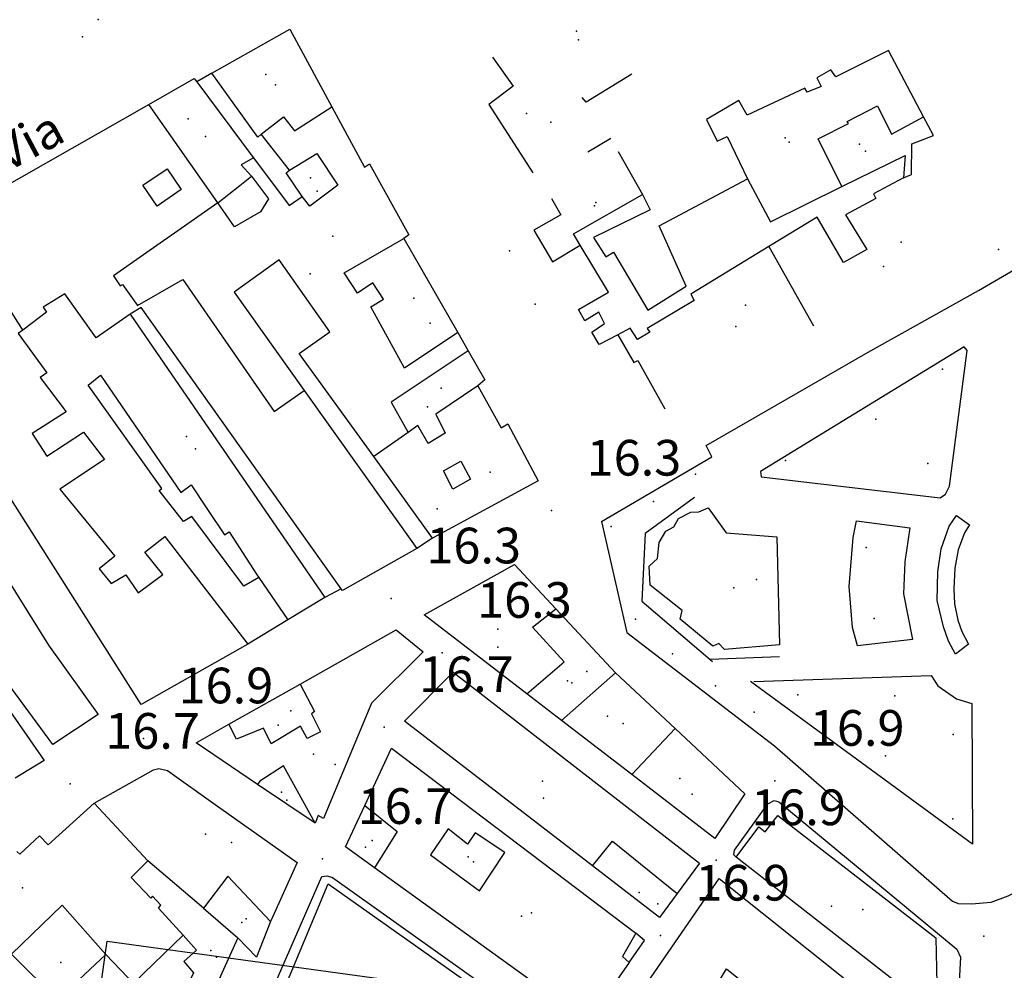
# Model space of a CAD drawing. Extents: x 603798 to 608007, y 4573323 to 4574894.
# Drawn here: x 606832 to 607025, y 4574652 to 4574838 of the extents above; entities that cross this region are included whole.
import ezdxf

# ---------------------------------------------------------------- set-up
doc = ezdxf.new("R2010")
doc.units = 0
doc.header["$MEASUREMENT"] = 0
for name, color, linetype in [('11170000', 7, 'Continuous'), ('16110000', 7, 'Continuous'), ('21120000', 7, 'Continuous'), ('22120500', 7, 'Continuous'), ('22128500', 7, 'Continuous'), ('22520000', 7, 'Continuous'), ('23110080', 7, 'Continuous'), ('23220000', 7, 'Continuous'), ('31110000', 7, 'Continuous'), ('31670000', 7, 'Continuous'), ('34740000', 7, 'Continuous'), ('52100000', 7, 'Continuous'), ('56110000', 7, 'Continuous'), ('61160000', 7, 'Continuous'), ('67110000', 7, 'Continuous'), ('mercato', 1, 'Continuous')]:
    doc.layers.add(name, color=color, linetype=linetype)
doc.styles.add('arial', font='ARIAL.TTF')
picture_1 = doc.add_image_def('image1.tif', size_in_pixel=(7072, 7888))

msp = doc.modelspace()

# ---------------------------------------------------------------- linework, layer by layer
at = {"layer": '11170000'}
for p in [(606844.55, 4574834.79, 34), (606941.45, 4574835.95, 21.1), (606882.42, 4574825.42, 32.51), (606931.63, 4574819.76, 24.82), (606868.69, 4574815.26, 35.34), (606983.13, 4574814.18, 22.63), (606996.9, 4574813.78, 28.9), (606889.25, 4574807.18, 32), (606944.96, 4574801.66, 20.12), (606893.68, 4574795.71, 25.01), (606928.31, 4574792.86, 28.53), (607001.59, 4574789.78, 34.17), (606909.55, 4574783.58, 30.8), (606972.65, 4574777.97, 38.28), (606914.91, 4574765.91, 29.6), (606866.76, 4574754.01, 21.78), (606924.49, 4574749.44, 41.07), (606972.24, 4574726.76, 27.94), (606926, 4574718.63, 29.08), (606940.51, 4574708.13, 32.24), (606882.96, 4574699.82, 28.03), (606950.55, 4574700.17, 26.79), (606889.84, 4574694.14, 32.33), (606934.77, 4574688.8, 29.43), (606964.12, 4574686.29, 29.17), (606884.63, 4574685.12, 25.04), (606868.69, 4574678.41, 35.1), (606901.35, 4574677.18, 24.41), (606921.25, 4574673, 32.5), (606953.73, 4574667, 24.77), (606932.62, 4574663, 29.61), (606991.39, 4574664.33, 28.52), (606875.81, 4574661.12, 29.14), (606869.75, 4574655.61, 22.36)]:
    msp.add_point(p, dxfattribs=at)
at = {"layer": '16110000'}
for p in [(607024.14, 4574793.09, 15.98), (606936.54, 4574741.89, 16.34), (606905.11, 4574724.66, 16.34), (606915.06, 4574714, 16.34), (606903.69, 4574699.44, 16.65), (606856.53, 4574697.21, 16.91), (606842.15, 4574688.32, 16.7), (606980.3, 4574688.9, 16.86), (606891.65, 4574673.57, 16.65), (606968.81, 4574673.33, 16.86), (606957.88, 4574658.54, 16.86), (607021.26, 4574658.41, 17.91)]:
    msp.add_point(p, dxfattribs=at)
at = {"layer": '21120000'}
for points in [[(606924.96, 4574830.8, 16.13), (606929, 4574825.15, 16.14), (606924.24, 4574821.52, 16.17), (606932.86, 4574808.15, 16.17)], [(607005.53, 4574807.14, 15.91), (607007.07, 4574807.83, 15.88), (607007.14, 4574813.81, 15.8), (607011.41, 4574815.43, 15.75), (607009.46, 4574819.13, 15.74), (607002.58, 4574832.15, 15.73), (606992.25, 4574826.99, 15.84), (606991.29, 4574828.31, 15.83), (606988.53, 4574826.8, 15.88), (606989.38, 4574825.08, 15.89), (606986.62, 4574823.96, 15.94), (606986.17, 4574824.73, 15.93), (606974.9, 4574819.43, 16.09), (606973.27, 4574822.3, 16.09), (606966.89, 4574818.59, 16.13), (606969.02, 4574814.34, 16.14), (606970.97, 4574815.27, 16.13), (606974.93, 4574806.96, 16.18)], [(606871.08, 4574802.28, 16.33), (606857.59, 4574821.57, 16.41)], [(606879.57, 4574815.71, 16.33), (606884.01, 4574819.12, 16.32), (606886.14, 4574816.36, 16.31), (606893.48, 4574821.1, 16.27)], [(606993.45, 4574805.43, 16.03), (606988.8, 4574814.79, 15.98), (606994.72, 4574817.83, 15.9), (606994.49, 4574818.22, 15.9), (607000.41, 4574821.31, 15.85), (607003.17, 4574815.73, 15.84), (607009.46, 4574819.13, 15.74)], [(606885.15, 4574808.66, 16.31), (606890.54, 4574811.92, 16.31), (606894.63, 4574805.69, 16.31), (606889.12, 4574801.6, 16.32), (606887.66, 4574803.48, 16.32)], [(606949.57, 4574812.35, 15.94), (606954.39, 4574803.9, 16.17)], [(606878.11, 4574811.06, 16.33), (606875.71, 4574809.7, 16.33), (606877.73, 4574807.47, 16.32)], [(606871.08, 4574802.28, 16.33), (606850.64, 4574787.96, 16.43)], [(606936.55, 4574803.12, 16.18), (606938.34, 4574799.89, 16.18), (606933.08, 4574796.91, 16.19), (606936.74, 4574790.66, 16.2), (606942.16, 4574793.98, 16.19)], [(606918.15, 4574776.8, 16.3), (606907.73, 4574769.84, 16.29), (606901.13, 4574781.87, 16.3), (606903.56, 4574783.38, 16.32), (606901.49, 4574786.58, 16.31), (606898.51, 4574784.51, 16.3), (606895.88, 4574788.54, 16.3), (606907.59, 4574795.23, 16.28)], [(606979.16, 4574793.68, 16.21), (606987.9, 4574778.1, 16.28)], [(606850.64, 4574787.96, 16.43), (606851.99, 4574785.96, 16.43), (606852.44, 4574786.26, 16.42), (606855.38, 4574782.09, 16.42), (606864.27, 4574787.19, 16.36), (606882.17, 4574761.36, 16.27), (606888.03, 4574765.44, 16.23)], [(606853.89, 4574780.45, 16.42), (606847.24, 4574775.75, 16.46), (606841.13, 4574784.39, 16.5), (606836.83, 4574781.81, 16.51), (606837.5, 4574780.82, 16.51), (606832.87, 4574777.26, 16.53)], [(606828.69, 4574782.74, 16.56), (606829.18, 4574783.08, 16.55), (606832.64, 4574777.63, 16.53), (606832.87, 4574777.26, 16.53), (606831.96, 4574776.65, 16.54), (606837.58, 4574768.91, 16.53), (606836.29, 4574767.98, 16.53), (606841.37, 4574761.24, 16.51), (606834.7, 4574757, 16.55), (606837.55, 4574752.6, 16.54), (606844.75, 4574757.3, 16.49), (606848.87, 4574751.93, 16.47), (606840.15, 4574746.08, 16.54), (606850.93, 4574732.95, 16.49), (606847.83, 4574730.49, 16.51), (606850.21, 4574727.61, 16.5), (606853.09, 4574729.31, 16.49), (606855.47, 4574725.75, 16.49), (606860.32, 4574729.36, 16.45), (606856.78, 4574733.75, 16.47), (606860.72, 4574736.82, 16.43), (606877.01, 4574715.73, 16.34)], [(606949.54, 4574776.4, 16.21), (606952.65, 4574770.92, 16.21), (606953.47, 4574771.31, 16.21), (606958.76, 4574761.83, 16.22)], [(606920.2, 4574773.22, 16.3), (606905.08, 4574763.14, 16.25), (606908.4, 4574757.23, 16.26)], [(606922.09, 4574766.36, 16.32), (606913.83, 4574760.82, 16.3), (606915.67, 4574757.08, 16.3), (606912.33, 4574755.08, 16.27), (606910.32, 4574758.59, 16.28), (606908.4, 4574757.23, 16.26), (606901.66, 4574752.49, 16.2)], [(606879.12, 4574728.77, 16.31), (606884.82, 4574720.46, 16.28)], [(606931.71, 4574705.94, 16.51), (606939.01, 4574712.23, 16.52), (606932.8, 4574719.06, 16.42), (606937.35, 4574722.64, 16.42)], [(606949.07, 4574710.05, 16.62), (606938.49, 4574700.72, 16.58)], [(606887.24, 4574707.87, 16.37), (606890.04, 4574702.5, 16.5), (606889.44, 4574702.06, 16.5), (606891.23, 4574698.53, 16.53), (606888.64, 4574697.23, 16.52), (606887.29, 4574699.6, 16.5), (606881.56, 4574696.18, 16.48), (606880.04, 4574699.22, 16.46), (606874.79, 4574697.08, 16.46), (606873.29, 4574699.99, 16.44)], [(606952.27, 4574690.12, 16.73), (606960.74, 4574699.14, 16.72)], [(606890.19, 4574680.56, 16.61), (606883.98, 4574691.83, 16.52), (606879.35, 4574688.86, 16.54), (606878.91, 4574688.18, 16.55)], [(606864.3, 4574658.63, 17.1), (606859.47, 4574663.91, 17.03), (606859.91, 4574664.49, 17.01), (606858.27, 4574666.28, 16.97), (606857.96, 4574665.88, 16.98), (606854.13, 4574669.92, 16.9), (606857.41, 4574673.21, 16.83), (606846.86, 4574684.5, 16.69)], [(606899.92, 4574684.07, 16.65), (606906.24, 4574678.97, 16.69), (606901.84, 4574671.81, 16.72)], [(606944.54, 4574672.23, 16.76), (606948.51, 4574677.04, 16.75), (606961.17, 4574666.82, 16.87)], [(606881.43, 4574661.32, 17.01), (606873.05, 4574670.21, 16.8), (606868.28, 4574663.94, 16.99), (606857.41, 4574673.21, 16.83)], [(606839.65, 4574645.96, 17.27), (606830.63, 4574654.91, 17.12), (606840.6, 4574664.52, 17.02), (606849.15, 4574654.84, 17.14)], [(606868.28, 4574663.94, 16.99), (606875.03, 4574658.12, 17.05)]]:
    msp.add_polyline3d(points, dxfattribs=at)
msp.add_polyline3d([(606916.27, 4574679.47, 16.71), (606912.81, 4574674.35, 16.73), (606922.39, 4574667.32, 16.79), (606927.38, 4574674.84, 16.73), (606921.59, 4574678.68, 16.72), (606920.06, 4574676.5, 16.73), (606916.27, 4574679.47, 16.71)], close=True, dxfattribs=at)
at = {"layer": '22120500'}
for points in [[(606869.94, 4574827.71, 16.35), (606866.96, 4574826, 16.35)], [(606943.67, 4574812.28, 15.85), (606948.13, 4574814.94, 15.85)], [(606946.34, 4574739.74, 16.22), (606967.94, 4574752.47, 16.22), (606966.87, 4574754.69, 16.22), (606998.59, 4574773, 16.32), (607020.21, 4574785.08, 16.32), (607056.43, 4574806.2, 16.22), (607057.31, 4574804.73, 16.22)], [(606946.34, 4574739.74, 16.22), (606951.3, 4574717.96, 16.63), (606980.24, 4574695.73, 16.74), (607015.16, 4574665.29, 17.77), (607016.22, 4574664.86, 17.77), (607018.85, 4574664.76, 17.77), (607022.7, 4574665.13, 17.77), (607026.04, 4574666.32, 17.77), (607029.49, 4574668.02, 17.77), (607052.65, 4574683.24, 17.15), (607092.18, 4574708.14, 16.84), (607112.03, 4574721.09, 16.94), (607111.16, 4574722.5, 16.94)], [(606913.22, 4574736.47, 16.12), (606910.1, 4574734.46, 16.12)], [(606895.29, 4574726.55, 16.32), (606892.09, 4574724.86, 16.32)]]:
    msp.add_polyline3d(points, dxfattribs=at)
at = {"layer": '22128500'}
for points in [[(606952.26, 4574827.46, 15.85), (606943.31, 4574822.03, 15.85), (606942.53, 4574822.93, 15.85)], [(606951.78, 4574653.25, 16.86), (606954.76, 4574657.56, 16.86), (606953.07, 4574659.03, 16.86)]]:
    msp.add_polyline3d(points, dxfattribs=at)
at = {"layer": '22520000'}
for points in [[(606972.74, 4574673.9, 16.93), (606972.24, 4574674.36, 16.92), (606972.43, 4574675.29, 16.91), (606978.96, 4574684.36, 16.89)], [(606978.96, 4574684.36, 16.89), (606980.19, 4574685.05, 16.91), (606981.12, 4574684.78, 16.92), (607016.01, 4574655.86, 17.92), (607016.72, 4574654.34, 17.95), (607014.85, 4574620.37, 18.77), (607013.83, 4574618.3, 18.79), (607012.34, 4574616.85, 18.81), (606991.94, 4574606.42, 18.86), (606989.4, 4574606.38, 18.84), (606987.6, 4574609.38, 18.7)], [(606878.49, 4574634.54, 17.47), (606877.21, 4574635.32, 17.45), (606876.74, 4574636.25, 17.42), (606891.49, 4574670.1, 16.72), (606892.52, 4574670.27, 16.72), (606893.6, 4574669.95, 16.73), (606939.67, 4574637.09, 17.33), (606939.54, 4574636.39, 17.34), (606938.94, 4574636.03, 17.35)]]:
    msp.add_polyline3d(points, dxfattribs=at)
at = {"layer": '23110080'}
for points in [[(606964.56, 4574744.49, 16.3), (606954.88, 4574737.4, 16.34), (606954.25, 4574724.15, 16.53), (606968.12, 4574712.32, 16.63)], [(606981.21, 4574713.2, 16.65), (606967.66, 4574712.71, 16.62)]]:
    msp.add_polyline3d(points, dxfattribs=at)
at = {"layer": '23220000'}
for points in [[(606977.64, 4574748.5, 16.32), (607012.71, 4574744.42, 16.59), (607013.75, 4574745.14, 16.58), (607014.54, 4574746.66, 16.57), (607018.01, 4574773.3, 16.37), (607017.43, 4574774.02, 16.36), (606977.49, 4574749.58, 16.3), (606977.64, 4574748.5, 16.32)], [(607007.28, 4574716.64, 16.78), (606996.53, 4574715.35, 16.76), (606995.53, 4574718.95, 16.73), (606994.85, 4574727.01, 16.68), (606995.69, 4574736.62, 16.59), (606996.33, 4574739.92, 16.58), (607006.75, 4574738.5, 16.62), (607005.81, 4574731.86, 16.66), (607005.56, 4574725.58, 16.72), (607007.28, 4574716.64, 16.78)]]:
    msp.add_polyline3d(points, close=True, dxfattribs=at)
msp.add_polyline3d([(606976.21, 4574708.36, 16.66), (607010.93, 4574709.55, 16.85), (607012.25, 4574707.54, 16.88), (607015.95, 4574704.97, 16.91), (607018.93, 4574704.08, 16.93), (607019.07, 4574676.5, 17.37), (606975.54, 4574708.4, 16.66)], dxfattribs=at)
at = {"layer": '31110000'}
for points in [[(606817.6, 4574798.79, 16.61), (606857.59, 4574821.57, 16.41), (606866.48, 4574826.64, 16.35), (606866.96, 4574826, 16.35), (606878.06, 4574811.12, 16.33), (606878.11, 4574811.06, 16.33), (606885.07, 4574801.73, 16.31), (606887.66, 4574803.48, 16.32), (606884.53, 4574808.12, 16.31), (606885.15, 4574808.66, 16.31), (606879.57, 4574815.71, 16.33), (606878.96, 4574815.13, 16.33), (606869.94, 4574827.71, 16.35), (606885.25, 4574836.33, 16.24), (606893.48, 4574821.1, 16.27), (606899.87, 4574809.27, 16.28), (606900.81, 4574809.92, 16.27), (606908.53, 4574796.01, 16.27), (606907.59, 4574795.23, 16.28), (606918.15, 4574776.8, 16.3), (606920.2, 4574773.22, 16.3), (606923.46, 4574767.53, 16.31), (606922.09, 4574766.36, 16.32), (606926.67, 4574758.12, 16.31), (606927.99, 4574758.9, 16.31), (606933.88, 4574747.73, 16.31), (606913.22, 4574736.47, 16.12), (606901.66, 4574752.49, 16.2), (606887.06, 4574772.7, 16.25), (606893.07, 4574776.96, 16.26), (606883.16, 4574791.08, 16.29), (606874.29, 4574784.72, 16.3), (606888.03, 4574765.44, 16.23), (606910.1, 4574734.46, 16.12), (606895.53, 4574726.21, 16.28), (606895.29, 4574726.55, 16.32), (606856.1, 4574781.72, 16.41), (606853.89, 4574780.45, 16.42), (606892.09, 4574724.86, 16.32), (606884.82, 4574720.46, 16.28), (606877.01, 4574715.73, 16.34), (606856.08, 4574703.87, 16.53), (606856.08, 4574703.87, 16.53), (606801.65, 4574789.7, 16.7)], [(606804.83, 4574768.52, 16.7), (606837.92, 4574715.52, 16.6), (606847.64, 4574701.9, 16.57), (606838.78, 4574696.05, 16.65), (606821.11, 4574719.95, 16.7)], [(606819.66, 4574717.83, 16.72), (606837.06, 4574692.86, 16.66), (606831.37, 4574689.43, 16.7)], [(606831.7, 4574675.02, 16.82), (606832.3, 4574674.53, 16.82), (606836.13, 4574678.1, 16.76), (606837.83, 4574676.32, 16.79), (606846.86, 4574684.5, 16.69), (606858.49, 4574691.07, 16.58), (606859.56, 4574691.33, 16.57), (606861.23, 4574690.92, 16.57), (606870.61, 4574684.27, 16.61), (606886.68, 4574672.89, 16.7), (606881.54, 4574661.6, 17), (606881.43, 4574661.32, 17.01), (606878.68, 4574654.34, 17.08), (606875.03, 4574658.12, 17.05), (606871, 4574649.14, 17.23)]]:
    msp.add_polyline3d(points, dxfattribs=at)
for points in [[(606955.84, 4574727.3, 16.48), (606955.68, 4574730.99, 16.42), (606957.32, 4574732.51, 16.4), (606957.61, 4574735.67, 16.36), (606958.93, 4574737.86, 16.34), (606960.52, 4574738.71, 16.33), (606961.4, 4574740.32, 16.32), (606963.83, 4574741.58, 16.32), (606965.43, 4574741.64, 16.34), (606967.25, 4574742.45, 16.35), (606970.79, 4574737.51, 16.4), (606980.68, 4574736.78, 16.46), (606981.22, 4574715.58, 16.62), (606970.42, 4574714.65, 16.59), (606969.36, 4574715.82, 16.58), (606968.13, 4574715.32, 16.59), (606961.78, 4574720.6, 16.56), (606962.17, 4574722.29, 16.55), (606955.84, 4574727.3, 16.48)], [(606974.44, 4574686.32, 16.84), (606968.56, 4574677.58, 16.84), (606952.27, 4574690.12, 16.73), (606938.49, 4574700.72, 16.58), (606931.71, 4574705.94, 16.51), (606911.57, 4574721.44, 16.22), (606929.25, 4574731.33, 16.34), (606937.35, 4574722.64, 16.42), (606949.07, 4574710.05, 16.62), (606960.74, 4574699.14, 16.72), (606974.44, 4574686.32, 16.84)], [(606866.83, 4574696.35, 16.49), (606873.29, 4574699.99, 16.44), (606887.24, 4574707.87, 16.37), (606906.05, 4574718.49, 16.21), (606911.35, 4574714.21, 16.33), (606901.25, 4574704.15, 16.53), (606891.85, 4574681.51, 16.62), (606890.79, 4574682.12, 16.61), (606890.19, 4574680.56, 16.61), (606878.91, 4574688.18, 16.55), (606866.83, 4574696.35, 16.49)], [(606907.73, 4574700.6, 16.61), (606917.27, 4574710.19, 16.4), (606965.57, 4574672.78, 16.86), (606961.17, 4574666.82, 16.87), (606957.68, 4574662.09, 16.88), (606944.54, 4574672.23, 16.76), (606907.73, 4574700.6, 16.61)], [(606943.43, 4574641.37, 17.25), (606937.45, 4574645.31, 17.18), (606937.89, 4574645.81, 17.17), (606901.84, 4574671.81, 16.72), (606896.12, 4574675.94, 16.66), (606899.92, 4574684.07, 16.65), (606905.17, 4574695.31, 16.64), (606953.07, 4574659.03, 16.86), (606950.44, 4574654.46, 16.88), (606951.78, 4574653.25, 16.86), (606943.43, 4574641.37, 17.25)], [(606972.75, 4574673.9, 16.93), (606977.17, 4574679.9, 16.88), (606978.42, 4574678.91, 16.9), (606980.87, 4574682.07, 16.92), (607011.85, 4574658.1, 17.86), (607012.18, 4574643.09, 18.18), (606972.75, 4574673.9, 16.93)], [(606867.47, 4574600.09, 17.84), (606879.45, 4574627.87, 17.51), (606880.94, 4574627.22, 17.55), (606881.59, 4574628.33, 17.53), (606889.21, 4574623.29, 17.61), (606895.58, 4574619.08, 17.64), (606905.36, 4574634.21, 17.41), (606897.18, 4574641.1, 17.29), (606891.78, 4574629.15, 17.52), (606881.79, 4574633.2, 17.51), (606881.29, 4574633.4, 17.5), (606878.49, 4574634.54, 17.47), (606892.77, 4574668.67, 16.75), (606938.94, 4574636.02, 17.35), (606916.59, 4574604.62, 17.77), (606911.56, 4574608.43, 17.73), (606911.16, 4574607.69, 17.74), (606910.72, 4574606.89, 17.75), (606911.66, 4574606.18, 17.76), (606904.99, 4574596.32, 17.84), (606874.01, 4574597.24, 17.87), (606867.47, 4574600.09, 17.84)], [(607012.37, 4574623.91, 18.68), (607005.32, 4574618.63, 18.71), (606987.6, 4574609.38, 18.7), (606986.21, 4574612.29, 18.56), (606977.75, 4574618.17, 18.31), (606948.11, 4574638.79, 17.32), (606969.37, 4574669.71, 16.93), (607012.17, 4574635.55, 18.32), (607012.37, 4574623.91, 18.68)]]:
    msp.add_polyline3d(points, close=True, dxfattribs=at)
at = {"layer": '31670000'}
for points in [[(606940.83, 4574796.18, 16.19), (606954.39, 4574803.9, 16.17), (606955.85, 4574800.86, 16.18), (606944.79, 4574795.47, 16.18), (606947.15, 4574791.66, 16.19), (606948.7, 4574792.56, 16.19), (606955.39, 4574781.23, 16.2), (606962.9, 4574785.89, 16.21), (606957.65, 4574797.73, 16.18), (606974.93, 4574806.96, 16.18), (606979.44, 4574798.55, 16.19), (606993.45, 4574805.43, 16.03), (607005.83, 4574811.51, 15.85), (607005.53, 4574807.14, 15.91), (606999.63, 4574804.05, 15.99), (607000.09, 4574803.12, 16), (606994.17, 4574799.93, 16.05), (606998.37, 4574793.1, 16.09), (606993.8, 4574790.58, 16.16), (606988.63, 4574799.45, 16.11), (606979.48, 4574793.87, 16.21), (606979.16, 4574793.68, 16.21), (606963.83, 4574784.32, 16.21), (606964.51, 4574783.08, 16.22), (606955.25, 4574777.59, 16.21), (606955.81, 4574776.87, 16.21), (606953.38, 4574775.42, 16.21), (606951.93, 4574777.68, 16.21), (606949.54, 4574776.4, 16.21), (606945.87, 4574774.45, 16.21), (606944.4, 4574776.9, 16.21), (606946.94, 4574778.58, 16.21), (606945.82, 4574780.79, 16.21), (606943.06, 4574779.11, 16.22), (606941.82, 4574781.32, 16.22), (606947.73, 4574784.75, 16.2), (606942.16, 4574793.98, 16.19), (606940.83, 4574796.18, 16.19)], [(606856.42, 4574805.71, 16.41), (606861.18, 4574808.93, 16.38), (606863.95, 4574804.84, 16.36), (606859.19, 4574801.62, 16.39), (606856.42, 4574805.71, 16.41)], [(606881.01, 4574803.06, 16.31), (606879.46, 4574800.52, 16.31), (606874.36, 4574797.55, 16.31), (606871.08, 4574802.28, 16.33), (606875.39, 4574805.64, 16.32), (606877.73, 4574807.47, 16.32), (606881.01, 4574803.06, 16.31)], [(606876.19, 4574727.08, 16.32), (606866.02, 4574740.71, 16.38), (606864.35, 4574739.75, 16.4), (606859.59, 4574745.82, 16.43), (606860.14, 4574746.21, 16.42), (606845.69, 4574766.52, 16.48), (606848.13, 4574768.48, 16.46), (606863.86, 4574745.46, 16.39), (606865.86, 4574746.98, 16.37), (606868.95, 4574742.33, 16.36), (606872.42, 4574737.13, 16.33), (606873.36, 4574737.74, 16.33), (606878.71, 4574729.41, 16.31), (606879.12, 4574728.77, 16.31), (606876.19, 4574727.08, 16.32)], [(606915.33, 4574749.69, 16.25), (606918.73, 4574751.6, 16.28), (606920.62, 4574748.07, 16.27), (606917.21, 4574746.11, 16.24), (606915.33, 4574749.69, 16.25)], [(606848.66, 4574636.03, 17.37), (606842.8, 4574630.65, 17.44), (606833.57, 4574622.17, 17.59), (606824.12, 4574629.34, 17.49), (606830.96, 4574635.74, 17.36), (606829.69, 4574637, 17.33), (606839.48, 4574645.8, 17.27), (606839.65, 4574645.96, 17.27), (606849.15, 4574654.84, 17.14), (606853.46, 4574650.35, 17.2), (606854.54, 4574649.22, 17.22), (606864.3, 4574658.63, 17.1), (606866.9, 4574655.67, 17.12), (606864.46, 4574653.43, 17.15), (606866.32, 4574651.21, 17.2), (606863.76, 4574645.92, 17.29), (606862.3, 4574642.89, 17.31), (606860.69, 4574643.65, 17.3), (606858.24, 4574638.19, 17.34), (606857.19, 4574638.62, 17.34), (606856.27, 4574636.14, 17.37), (606853.89, 4574637.17, 17.35), (606852.7, 4574634.18, 17.41), (606848.66, 4574636.03, 17.37)], [(606969.48, 4574649.76, 17.31), (606970.84, 4574652.04, 17.25), (606996.78, 4574631.12, 18.24), (606995.47, 4574629.18, 18.3), (606995.09, 4574628.62, 18.31), (606993.64, 4574629.56, 18.27), (606990.47, 4574626.51, 18.31), (606990.34, 4574624.51, 18.37), (606988.86, 4574624.99, 18.32), (606989.34, 4574626.68, 18.28), (606985.27, 4574629.46, 18.09), (606987.95, 4574633.97, 18.01), (606970.22, 4574647.08, 17.4), (606971.09, 4574648.57, 17.36), (606969.48, 4574649.76, 17.31)]]:
    msp.add_polyline3d(points, close=True, dxfattribs=at)
at = {"layer": '34740000'}
msp.add_polyline3d([(607018.49, 4574739.09, 16.63), (607017.48, 4574737.55, 16.63), (607016.22, 4574734.19, 16.65), (607015.57, 4574730.62, 16.69), (607015.39, 4574726.55, 16.73), (607015.53, 4574723.59, 16.74), (607016.16, 4574720.41, 16.76), (607016.94, 4574718.18, 16.77), (607018.29, 4574715.68, 16.8), (607015.74, 4574713.76, 16.82), (607014.33, 4574716.27, 16.79), (607013.36, 4574719.11, 16.77), (607012.15, 4574724.29, 16.74), (607012.25, 4574729.89, 16.69), (607012.94, 4574734.42, 16.65), (607014.47, 4574738.84, 16.62), (607015.91, 4574740.92, 16.62), (607018.49, 4574739.09, 16.63)], close=True, dxfattribs=at)
at = {"layer": '61160000'}
for p in [(606847.67, 4574838.18, 16.37), (606847.67, 4574838.18, 16.37), (606941.83, 4574834.24, 15.84), (606941.83, 4574834.24, 15.84), (606880.52, 4574827.41, 16.61), (606880.52, 4574827.41, 16.61), (606865.29, 4574818.73, 16.61), (606865.29, 4574818.73, 16.61), (606936.38, 4574818.05, 15.84), (606936.38, 4574818.05, 15.84), (606982.36, 4574815, 16.01), (606982.36, 4574815, 16.01), (606998.1, 4574812.39, 15.84), (606998.1, 4574812.39, 15.84), (606890.56, 4574804.57, 16.61), (606890.56, 4574804.57, 16.61), (606945.19, 4574802.31, 15.84), (606945.19, 4574802.31, 15.84), (607005.1, 4574794.54, 15.84), (607005.1, 4574794.54, 15.84), (606889.23, 4574788.3, 16.73), (606889.23, 4574788.3, 16.73), (606933.32, 4574782.36, 15.84), (606933.32, 4574782.36, 15.84), (606974.58, 4574782.17, 15.84), (606974.58, 4574782.17, 15.84), (606912.74, 4574778.68, 16.5), (606912.74, 4574778.68, 16.5), (606912.2, 4574762.25, 16.5), (606912.2, 4574762.25, 16.5), (606864.96, 4574756.45, 17.08), (606864.96, 4574756.45, 17.08), (606914.12, 4574742.22, 16.5), (606914.12, 4574742.22, 16.5), (606976.69, 4574728.41, 17.22), (606976.69, 4574728.41, 17.22), (606926.01, 4574715.12, 16.7), (606926.01, 4574715.12, 16.7), (606943.43, 4574710.31, 16.7), (606943.43, 4574710.31, 16.7), (606939.68, 4574708.51, 16.7), (606939.68, 4574708.51, 16.7), (606885.44, 4574702.63, 16.46), (606885.44, 4574702.63, 16.46), (606947.49, 4574701.59, 16.7), (606947.49, 4574701.59, 16.7), (606894.12, 4574692.09, 16.46), (606894.12, 4574692.09, 16.46), (606961.67, 4574689.37, 16.7), (606961.67, 4574689.37, 16.7), (606883.59, 4574686.65, 16.46), (606883.59, 4574686.65, 16.46), (606934.95, 4574685.52, 16.82), (606934.95, 4574685.52, 16.82), (606873.79, 4574676.77, 16.76), (606873.79, 4574676.77, 16.76), (606900.05, 4574675.9, 16.95), (606900.05, 4574675.9, 16.95), (606920.18, 4574673.97, 16.95), (606920.18, 4574673.97, 16.95), (606832.84, 4574667.91, 16.76), (606832.84, 4574667.91, 16.76), (606957.35, 4574664.75, 16.82), (606957.35, 4574664.75, 16.82), (606997.56, 4574663.68, 17.23), (606997.56, 4574663.68, 17.23), (606876.69, 4574661.83, 16.76), (606876.69, 4574661.83, 16.76), (606930.66, 4574662.35, 17.07), (606930.66, 4574662.35, 17.07), (606840.35, 4574653.26, 14.09), (606840.35, 4574653.26, 14.09), (606870.82, 4574654.31, 17.02), (606870.82, 4574654.31, 17.02)]:
    msp.add_point(p, dxfattribs=at)
at = {"layer": '67110000'}
for p in [(607013.19, 4574769.62, 16.39), (607000.11, 4574759.82, 16.4), (606982.38, 4574751.71, 16.35), (607010.28, 4574751.13, 16.51), (606964.74, 4574749.01, 16.24), (606956.54, 4574743.7, 16.25), (606948.22, 4574738.79, 16.26), (606998.24, 4574734.65, 16.61), (606952.97, 4574720.6, 16.56), (606999.79, 4574720.71, 16.73), (606960.22, 4574713.8, 16.64), (606968.66, 4574707.53, 16.67), (606984.8, 4574705.75, 16.76), (607003.81, 4574705.54, 16.88), (606976.25, 4574702.36, 16.71), (607015.27, 4574697.96, 16.96), (607002.02, 4574693.77, 16.96), (607015.2, 4574681.47, 17.22)]:
    msp.add_point(p, dxfattribs=at)

# ---------------------------------------------------------------- texts
at = {"layer": '52100000', "style": 'arial'}
msp.add_text('Via', height=7, rotation=28.1136, dxfattribs=at).set_placement((606829.73, 4574808.2))
at = {"layer": '56110000', "style": 'arial'}
for s, p in [('16.3', (606943.41, 4574748.76, 16.34)), ('16.3', (606911.99, 4574731.54, 16.34)), ('16.3', (606921.94, 4574720.87, 16.34)), ('16.7', (606910.56, 4574706.31, 16.65)), ('16.9', (606863.41, 4574704.09, 16.91)), ('16.7', (606849.03, 4574695.19, 16.7)), ('16.9', (606987.18, 4574695.77, 16.86)), ('16.7', (606898.52, 4574680.44, 16.65)), ('16.9', (606975.68, 4574680.2, 16.86)), ('16.9', (606964.75, 4574665.41, 16.86))]:
    msp.add_text(s, height=7, dxfattribs=at).set_placement(p)

# ---------------------------------------------------------------- referenced raster images: frames only (the image files are external)
at = {"layer": 'mercato', "color": 0, "linetype": 'Continuous'}
image = msp.add_image(picture_1, insert=(607280.21, 4574598.4, 33.1), size_in_units=(434.86, 485.04), rotation=172.1927, dxfattribs=at)
image.dxf.flags = 7

doc.saveas('drawing.dxf')
